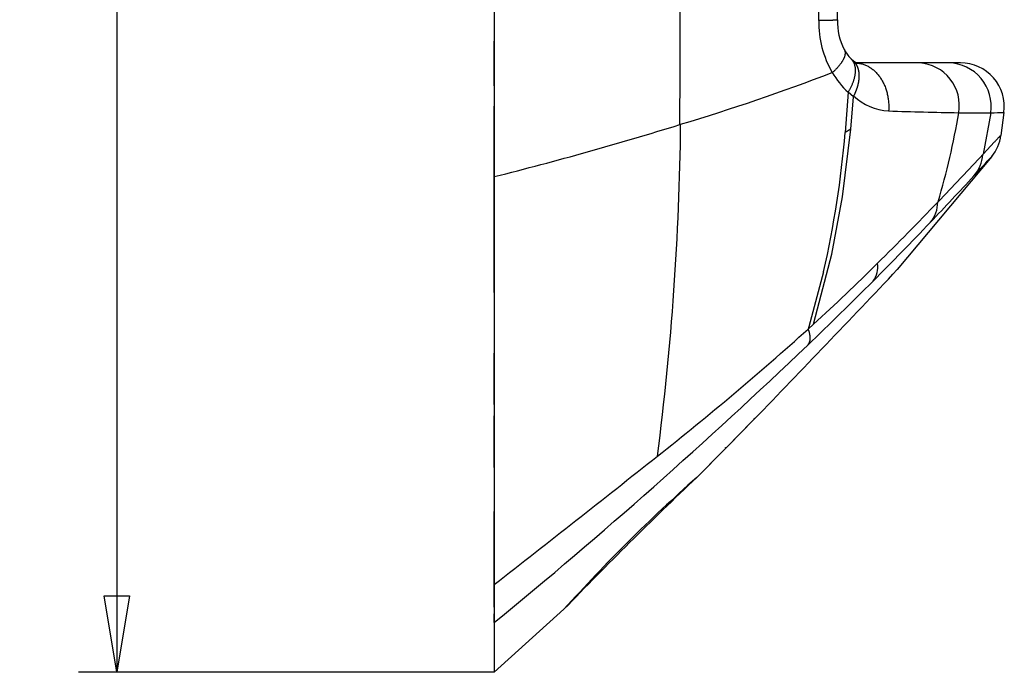
# Model space of a CAD drawing. Units: millimetres. Extents: x 5 to 1169, y 20 to 821.
# Drawn here: x 416 to 484, y 350 to 395 of the extents above; entities that cross this region are included whole.
import ezdxf

# ---------------------------------------------------------------- set-up
doc = ezdxf.new("R2010")
doc.units = ezdxf.units.MM
doc.layers.add('Default', color=7, linetype='Continuous')
doc.layers.add('DV3_DEFAULT', color=7, linetype='Continuous')

# ---------------------------------------------------------------- blocks, each defined once
blk = doc.blocks.new('SE23')
at = {"layer": 'DV3_DEFAULT', "color": 7, "linetype": 'Continuous'}
for p, q in [((0, 3.416), (0, 3.002)), ((0, 3.002), (0, 2.615)), ((0, 2.615), (0, 2.254)), ((0, 2.254), (0, 1.92)), ((0, 1.92), (0, 1.613)), ((0, 1.613), (0, 1.333)), ((0, 1.333), (0, 1.079)), ((0, 1.079), (0, 0.852)), ((0, 0.852), (0, 0.652)), ((0, 0.652), (0, 0.479)), ((0, 0.479), (0, 0.332)), ((0, 0.332), (0, 0.212)), ((0, 0.212), (0, 0.119)), ((0, 0.119), (0, 0.053)), ((0, 0.053), (0, 0.013)), ((0, 0.013), (0, 0))]:
    blk.add_line(p, q, dxfattribs=at)
blk = doc.blocks.new('SE22')
at = {"layer": 'DV3_DEFAULT', "color": 7}
blk.add_blockref('SE23', (0, 0), dxfattribs=at)
blk = doc.blocks.new('SE21')
at = {"color": 7}
blk.add_blockref('SE22', (0, 0), dxfattribs=at)
blk = doc.blocks.new('SE20')
at = {"color": 7}
blk.add_blockref('SE21', (0, 0), dxfattribs=at)
blk = doc.blocks.new('SE47')
at = {"layer": 'DV3_DEFAULT', "color": 7, "linetype": 'Continuous'}
for p, q in [((0.04, 0), (0, 0)), ((0.079, 0), (0.04, 0)), ((0.117, 0), (0.079, 0)), ((0.155, 0), (0.117, 0)), ((0.193, 0), (0.155, 0)), ((0.23, 0), (0.193, 0)), ((0.267, 0), (0.23, 0)), ((0.303, 0), (0.267, 0)), ((0.338, 0), (0.303, 0)), ((0.373, 0), (0.338, 0)), ((0.408, 0), (0.373, 0)), ((0.442, 0), (0.408, 0)), ((0.475, 0.001), (0.442, 0)), ((0.508, 0.001), (0.475, 0.001)), ((0.54, 0.001), (0.508, 0.001)), ((0.572, 0.001), (0.54, 0.001)), ((0.603, 0.001), (0.572, 0.001)), ((0.633, 0.002), (0.603, 0.001)), ((0.663, 0.002), (0.633, 0.002)), ((0.692, 0.002), (0.663, 0.002)), ((0.721, 0.002), (0.692, 0.002)), ((0.749, 0.003), (0.721, 0.002)), ((0.776, 0.003), (0.749, 0.003)), ((0.803, 0.004), (0.776, 0.003)), ((0.828, 0.004), (0.803, 0.004)), ((0.854, 0.004), (0.828, 0.004)), ((0.878, 0.005), (0.854, 0.004)), ((0.902, 0.005), (0.878, 0.005)), ((0.926, 0.006), (0.902, 0.005)), ((0.948, 0.006), (0.926, 0.006)), ((0.97, 0.007), (0.948, 0.006)), ((0.991, 0.007), (0.97, 0.007)), ((1.012, 0.008), (0.991, 0.007)), ((1.031, 0.008), (1.012, 0.008)), ((1.05, 0.009), (1.031, 0.008)), ((1.069, 0.009), (1.05, 0.009)), ((1.086, 0.01), (1.069, 0.009)), ((1.103, 0.011), (1.086, 0.01)), ((1.119, 0.011), (1.103, 0.011)), ((1.134, 0.012), (1.119, 0.011)), ((1.149, 0.013), (1.134, 0.012)), ((1.163, 0.013), (1.149, 0.013)), ((1.176, 0.014), (1.163, 0.013)), ((1.188, 0.015), (1.176, 0.014)), ((1.2, 0.015), (1.188, 0.015)), ((1.211, 0.016), (1.2, 0.015)), ((1.221, 0.017), (1.211, 0.016)), ((1.23, 0.018), (1.221, 0.017)), ((1.238, 0.019), (1.23, 0.018)), ((1.246, 0.019), (1.238, 0.019)), ((1.253, 0.02), (1.246, 0.019)), ((1.259, 0.021), (1.253, 0.02)), ((1.265, 0.022), (1.259, 0.021)), ((1.269, 0.023), (1.265, 0.022)), ((1.273, 0.024), (1.269, 0.023)), ((1.272, 0.033), (1.276, 0.032)), ((1.276, 0.025), (1.273, 0.024)), ((1.276, 0.032), (1.278, 0.031)), ((1.279, 0.026), (1.276, 0.025)), ((1.278, 0.031), (1.28, 0.03)), ((1.28, 0.027), (1.279, 0.026)), ((1.28, 0.03), (1.281, 0.029)), ((1.281, 0.028), (1.28, 0.027)), ((1.281, 0.029), (1.281, 0.028))]:
    blk.add_line(p, q, dxfattribs=at)
blk = doc.blocks.new('SE46')
at = {"layer": 'DV3_DEFAULT', "color": 7}
blk.add_blockref('SE47', (0, 0), dxfattribs=at)
blk = doc.blocks.new('SE45')
at = {"color": 7}
blk.add_blockref('SE46', (0, 0), dxfattribs=at)
blk = doc.blocks.new('SE44')
at = {"color": 7}
blk.add_blockref('SE45', (0, 0), dxfattribs=at)
blk = doc.blocks.new('SE55')
at = {"layer": 'DV3_DEFAULT', "color": 7, "linetype": 'Continuous'}
for p, q in [((0.026, 1.099), (0.037, 1.065)), ((0.037, 1.065), (0.047, 1.032)), ((0.047, 1.032), (0.057, 0.998)), ((0.057, 0.998), (0.066, 0.965)), ((0.066, 0.965), (0.076, 0.931)), ((0.076, 0.931), (0.085, 0.898)), ((0.085, 0.898), (0.093, 0.865)), ((0.093, 0.865), (0.102, 0.832)), ((0.102, 0.832), (0.109, 0.799)), ((0.109, 0.799), (0.116, 0.766)), ((0.116, 0.766), (0.123, 0.733)), ((0.123, 0.733), (0.128, 0.701)), ((0.128, 0.701), (0.133, 0.669)), ((0.012, 0.019), (0, 0)), ((0.023, 0.037), (0.012, 0.019)), ((0.034, 0.056), (0.023, 0.037)), ((0.046, 0.075), (0.034, 0.056)), ((0.056, 0.095), (0.046, 0.075)), ((0.067, 0.115), (0.056, 0.095)), ((0.077, 0.135), (0.067, 0.115)), ((0.086, 0.156), (0.077, 0.135)), ((0.095, 0.178), (0.086, 0.156)), ((0.104, 0.2), (0.095, 0.178)), ((0.111, 0.223), (0.104, 0.2)), ((0.118, 0.246), (0.111, 0.223)), ((0.125, 0.27), (0.118, 0.246)), ((0.131, 0.295), (0.125, 0.27)), ((0.135, 0.32), (0.131, 0.295)), ((0.133, 0.669), (0.138, 0.638)), ((0.14, 0.346), (0.135, 0.32)), ((0.138, 0.638), (0.142, 0.606)), ((0.143, 0.373), (0.14, 0.346)), ((0.142, 0.606), (0.145, 0.575)), ((0.146, 0.4), (0.143, 0.373)), ((0.145, 0.575), (0.147, 0.545)), ((0.147, 0.428), (0.146, 0.4)), ((0.147, 0.545), (0.148, 0.515)), ((0.148, 0.456), (0.147, 0.428)), ((0.148, 0.515), (0.149, 0.485)), ((0.149, 0.485), (0.148, 0.456))]:
    blk.add_line(p, q, dxfattribs=at)
blk = doc.blocks.new('SE54')
at = {"layer": 'DV3_DEFAULT', "color": 7}
blk.add_blockref('SE55', (0, 0), dxfattribs=at)
blk = doc.blocks.new('SE53')
at = {"color": 7}
blk.add_blockref('SE54', (0, 0), dxfattribs=at)
blk = doc.blocks.new('SE52')
at = {"color": 7}
blk.add_blockref('SE53', (0, 0), dxfattribs=at)
blk = doc.blocks.new('SE79')
at = {"layer": 'DV3_DEFAULT', "color": 7, "linetype": 'Continuous'}
for p, q in [((0.82, 1.589), (0.829, 1.572)), ((0.829, 1.572), (0.837, 1.555)), ((0.837, 1.555), (0.845, 1.538)), ((0.845, 1.538), (0.852, 1.52)), ((0.852, 1.52), (0.858, 1.502)), ((0.858, 1.502), (0.863, 1.483)), ((0.863, 1.483), (0.868, 1.464)), ((0.868, 1.464), (0.872, 1.445)), ((0.872, 1.445), (0.875, 1.426)), ((0.875, 1.426), (0.877, 1.406)), ((0.877, 1.406), (0.879, 1.386)), ((0.879, 1.386), (0.88, 1.365)), ((0.88, 1.365), (0.881, 1.344)), ((0.623, 0.68), (0.604, 0.653)), ((0.642, 0.708), (0.623, 0.68)), ((0.659, 0.735), (0.642, 0.708)), ((0.676, 0.762), (0.659, 0.735)), ((0.693, 0.789), (0.676, 0.762)), ((0.709, 0.815), (0.693, 0.789)), ((0.724, 0.842), (0.709, 0.815)), ((0.738, 0.868), (0.724, 0.842)), ((0.752, 0.894), (0.738, 0.868)), ((0.765, 0.92), (0.752, 0.894)), ((0.778, 0.946), (0.765, 0.92)), ((0.789, 0.971), (0.778, 0.946)), ((0.8, 0.996), (0.789, 0.971)), ((0.811, 1.021), (0.8, 0.996)), ((0.82, 1.046), (0.811, 1.021)), ((0.829, 1.071), (0.82, 1.046)), ((0.837, 1.095), (0.829, 1.071)), ((0.845, 1.119), (0.837, 1.095)), ((0.852, 1.143), (0.845, 1.119)), ((0.858, 1.166), (0.852, 1.143)), ((0.863, 1.19), (0.858, 1.166)), ((0.868, 1.212), (0.863, 1.19)), ((0.872, 1.235), (0.868, 1.212)), ((0.875, 1.258), (0.872, 1.235)), ((0.877, 1.28), (0.875, 1.258)), ((0.879, 1.301), (0.877, 1.28)), ((0.88, 1.323), (0.879, 1.301)), ((0.881, 1.344), (0.88, 1.323)), ((0.032, 0.029), (0, 0)), ((0.064, 0.057), (0.032, 0.029)), ((0.095, 0.086), (0.064, 0.057)), ((0.126, 0.115), (0.095, 0.086)), ((0.156, 0.143), (0.126, 0.115)), ((0.186, 0.172), (0.156, 0.143)), ((0.215, 0.201), (0.186, 0.172)), ((0.244, 0.229), (0.215, 0.201)), ((0.272, 0.258), (0.244, 0.229)), ((0.3, 0.287), (0.272, 0.258)), ((0.327, 0.315), (0.3, 0.287)), ((0.353, 0.344), (0.327, 0.315)), ((0.379, 0.372), (0.353, 0.344)), ((0.404, 0.401), (0.379, 0.372)), ((0.429, 0.429), (0.404, 0.401)), ((0.453, 0.458), (0.429, 0.429)), ((0.476, 0.486), (0.453, 0.458)), ((0.499, 0.514), (0.476, 0.486)), ((0.521, 0.542), (0.499, 0.514)), ((0.543, 0.57), (0.521, 0.542)), ((0.564, 0.598), (0.543, 0.57)), ((0.584, 0.625), (0.564, 0.598)), ((0.604, 0.653), (0.584, 0.625))]:
    blk.add_line(p, q, dxfattribs=at)
blk = doc.blocks.new('SE78')
at = {"layer": 'DV3_DEFAULT', "color": 7}
blk.add_blockref('SE79', (0, 0), dxfattribs=at)
blk = doc.blocks.new('SE77')
at = {"color": 7}
blk.add_blockref('SE78', (0, 0), dxfattribs=at)
blk = doc.blocks.new('SE76')
at = {"color": 7}
blk.add_blockref('SE77', (0, 0), dxfattribs=at)
blk = doc.blocks.new('SE83')
at = {"layer": 'DV3_DEFAULT', "color": 7, "linetype": 'Continuous'}
for p, q in [((0.179, 2.322), (0.201, 2.302)), ((0.201, 2.302), (0.221, 2.28)), ((0.221, 2.28), (0.241, 2.258)), ((0.241, 2.258), (0.26, 2.235)), ((0.26, 2.235), (0.279, 2.212)), ((0.279, 2.212), (0.297, 2.187)), ((0.297, 2.187), (0.314, 2.163)), ((0.314, 2.163), (0.33, 2.137)), ((0.33, 2.137), (0.345, 2.111)), ((0.345, 2.111), (0.36, 2.084)), ((0.36, 2.084), (0.374, 2.057)), ((0.374, 2.057), (0.387, 2.029)), ((0.387, 2.029), (0.4, 2)), ((0.4, 2), (0.411, 1.971)), ((0.411, 1.971), (0.422, 1.941)), ((0.422, 1.941), (0.432, 1.911)), ((0.432, 1.911), (0.442, 1.88)), ((0.442, 1.88), (0.45, 1.848)), ((0.45, 1.848), (0.458, 1.816)), ((0.458, 1.816), (0.465, 1.784)), ((0.465, 1.784), (0.471, 1.75)), ((0.471, 1.75), (0.477, 1.717)), ((0.477, 1.717), (0.481, 1.682)), ((0.481, 1.682), (0.485, 1.648)), ((0.487, 1.354), (0.484, 1.315)), ((0.485, 1.648), (0.488, 1.613)), ((0.49, 1.392), (0.487, 1.354)), ((0.488, 1.613), (0.491, 1.577)), ((0.491, 1.43), (0.49, 1.392)), ((0.491, 1.577), (0.492, 1.541)), ((0.492, 1.467), (0.491, 1.43)), ((0.492, 1.541), (0.493, 1.504)), ((0.493, 1.504), (0.492, 1.467)), ((0.339, 0.699), (0.323, 0.656)), ((0.354, 0.741), (0.339, 0.699)), ((0.368, 0.784), (0.354, 0.741)), ((0.382, 0.826), (0.368, 0.784)), ((0.395, 0.869), (0.382, 0.826)), ((0.407, 0.911), (0.395, 0.869)), ((0.418, 0.952), (0.407, 0.911)), ((0.428, 0.994), (0.418, 0.952)), ((0.438, 1.035), (0.428, 0.994)), ((0.447, 1.076), (0.438, 1.035)), ((0.455, 1.117), (0.447, 1.076)), ((0.462, 1.157), (0.455, 1.117)), ((0.469, 1.197), (0.462, 1.157)), ((0.475, 1.237), (0.469, 1.197)), ((0.48, 1.276), (0.475, 1.237)), ((0.484, 1.315), (0.48, 1.276)), ((0.026, 0.044), (0, 0)), ((0.052, 0.088), (0.026, 0.044)), ((0.077, 0.132), (0.052, 0.088)), ((0.101, 0.176), (0.077, 0.132)), ((0.125, 0.219), (0.101, 0.176)), ((0.148, 0.263), (0.125, 0.219)), ((0.17, 0.307), (0.148, 0.263)), ((0.192, 0.351), (0.17, 0.307)), ((0.213, 0.395), (0.192, 0.351)), ((0.233, 0.439), (0.213, 0.395)), ((0.252, 0.482), (0.233, 0.439)), ((0.271, 0.526), (0.252, 0.482)), ((0.289, 0.569), (0.271, 0.526)), ((0.306, 0.612), (0.289, 0.569)), ((0.323, 0.656), (0.306, 0.612))]:
    blk.add_line(p, q, dxfattribs=at)
blk = doc.blocks.new('SE82')
at = {"layer": 'DV3_DEFAULT', "color": 7}
blk.add_blockref('SE83', (0, 0), dxfattribs=at)
blk = doc.blocks.new('SE81')
at = {"color": 7}
blk.add_blockref('SE82', (0, 0), dxfattribs=at)
blk = doc.blocks.new('SE80')
at = {"color": 7}
blk.add_blockref('SE81', (0, 0), dxfattribs=at)
blk = doc.blocks.new('SE87')
at = {"layer": 'DV3_DEFAULT', "color": 7, "linetype": 'Continuous'}
for p, q in [((0, 2.453), (0.012, 2.443)), ((0.012, 2.443), (0.024, 2.433)), ((0.024, 2.433), (0.035, 2.422)), ((0.035, 2.422), (0.047, 2.412)), ((0.047, 2.412), (0.058, 2.401)), ((0.058, 2.401), (0.069, 2.39)), ((0.069, 2.39), (0.08, 2.379)), ((0.08, 2.379), (0.091, 2.368)), ((0.091, 2.368), (0.101, 2.357)), ((0.101, 2.357), (0.112, 2.345)), ((0.112, 2.345), (0.122, 2.333)), ((0.122, 2.333), (0.133, 2.322)), ((0.133, 2.322), (0.143, 2.31)), ((0.143, 2.31), (0.153, 2.297)), ((0.153, 2.297), (0.162, 2.285)), ((0.162, 2.285), (0.172, 2.273)), ((0.172, 2.273), (0.181, 2.26)), ((0.181, 2.26), (0.191, 2.247)), ((0.191, 2.247), (0.2, 2.234)), ((0.2, 2.234), (0.209, 2.221)), ((0.209, 2.221), (0.217, 2.208)), ((0.217, 2.208), (0.226, 2.195)), ((0.226, 2.195), (0.234, 2.181)), ((0.234, 2.181), (0.243, 2.167)), ((0.243, 2.167), (0.251, 2.153)), ((0.251, 2.153), (0.259, 2.139)), ((0.259, 2.139), (0.267, 2.125)), ((0.267, 2.125), (0.274, 2.111)), ((0.274, 2.111), (0.282, 2.097)), ((0.282, 2.097), (0.289, 2.082)), ((0.289, 2.082), (0.296, 2.067)), ((0.296, 2.067), (0.303, 2.053)), ((0.303, 2.053), (0.31, 2.038)), ((0.31, 2.038), (0.316, 2.022)), ((0.316, 2.022), (0.323, 2.007)), ((0.323, 2.007), (0.329, 1.992)), ((0.329, 1.992), (0.335, 1.976)), ((0.335, 1.976), (0.341, 1.961)), ((0.341, 1.961), (0.347, 1.945)), ((0.347, 1.945), (0.353, 1.929)), ((0.353, 1.929), (0.358, 1.913)), ((0.358, 1.913), (0.363, 1.897)), ((0.363, 1.897), (0.368, 1.88)), ((0.368, 1.88), (0.373, 1.864)), ((0.373, 1.864), (0.378, 1.848)), ((0.378, 1.848), (0.382, 1.831)), ((0.382, 1.831), (0.387, 1.814)), ((0.387, 1.814), (0.391, 1.797)), ((0.391, 1.797), (0.395, 1.78)), ((0.395, 1.78), (0.399, 1.763)), ((0.399, 1.763), (0.403, 1.746)), ((0.403, 1.746), (0.406, 1.728)), ((0.406, 1.728), (0.409, 1.711)), ((0.409, 1.711), (0.412, 1.693)), ((0.412, 1.693), (0.415, 1.675)), ((0.415, 1.675), (0.418, 1.658)), ((0.418, 1.658), (0.421, 1.64)), ((0.421, 1.64), (0.423, 1.622)), ((0.423, 1.622), (0.425, 1.603)), ((0.425, 1.603), (0.428, 1.585)), ((0.428, 1.585), (0.429, 1.567)), ((0.429, 1.567), (0.431, 1.548)), ((0.431, 1.548), (0.433, 1.53)), ((0.433, 1.53), (0.434, 1.511)), ((0.434, 1.511), (0.435, 1.492)), ((0.435, 1.492), (0.436, 1.473)), ((0.436, 1.473), (0.437, 1.454)), ((0.437, 1.454), (0.438, 1.435)), ((0.438, 1.435), (0.438, 1.416)), ((0.438, 1.416), (0.438, 1.397)), ((0.438, 1.397), (0.439, 1.378)), ((0.439, 1.378), (0.438, 1.358)), ((0.438, 1.358), (0.438, 1.339)), ((0.336, 0.677), (0.33, 0.655)), ((0.342, 0.699), (0.336, 0.677)), ((0.348, 0.72), (0.342, 0.699)), ((0.353, 0.741), (0.348, 0.72)), ((0.359, 0.763), (0.353, 0.741)), ((0.364, 0.784), (0.359, 0.763)), ((0.369, 0.806), (0.364, 0.784)), ((0.374, 0.827), (0.369, 0.806)), ((0.379, 0.848), (0.374, 0.827)), ((0.383, 0.869), (0.379, 0.848)), ((0.388, 0.89), (0.383, 0.869)), ((0.392, 0.911), (0.388, 0.89)), ((0.396, 0.932), (0.392, 0.911)), ((0.399, 0.953), (0.396, 0.932)), ((0.403, 0.974), (0.399, 0.953)), ((0.407, 0.995), (0.403, 0.974)), ((0.41, 1.016), (0.407, 0.995)), ((0.413, 1.036), (0.41, 1.016)), ((0.416, 1.057), (0.413, 1.036)), ((0.419, 1.078), (0.416, 1.057)), ((0.421, 1.098), (0.419, 1.078)), ((0.424, 1.119), (0.421, 1.098)), ((0.426, 1.139), (0.424, 1.119)), ((0.428, 1.159), (0.426, 1.139)), ((0.43, 1.18), (0.428, 1.159)), ((0.431, 1.2), (0.43, 1.18)), ((0.433, 1.22), (0.431, 1.2)), ((0.434, 1.24), (0.433, 1.22)), ((0.435, 1.26), (0.434, 1.24)), ((0.436, 1.28), (0.435, 1.26)), ((0.437, 1.299), (0.436, 1.28)), ((0.438, 1.319), (0.437, 1.299)), ((0.438, 1.339), (0.438, 1.319)), ((0.081, 0.022), (0.071, 0)), ((0.092, 0.044), (0.081, 0.022)), ((0.102, 0.066), (0.092, 0.044)), ((0.112, 0.088), (0.102, 0.066)), ((0.123, 0.11), (0.112, 0.088)), ((0.133, 0.132), (0.123, 0.11)), ((0.143, 0.154), (0.133, 0.132)), ((0.153, 0.176), (0.143, 0.154)), ((0.163, 0.197), (0.153, 0.176)), ((0.173, 0.219), (0.163, 0.197)), ((0.182, 0.241), (0.173, 0.219)), ((0.192, 0.263), (0.182, 0.241)), ((0.201, 0.285), (0.192, 0.263)), ((0.21, 0.307), (0.201, 0.285)), ((0.219, 0.329), (0.21, 0.307)), ((0.228, 0.351), (0.219, 0.329)), ((0.236, 0.373), (0.228, 0.351)), ((0.245, 0.395), (0.236, 0.373)), ((0.253, 0.416), (0.245, 0.395)), ((0.261, 0.438), (0.253, 0.416)), ((0.268, 0.46), (0.261, 0.438)), ((0.276, 0.482), (0.268, 0.46)), ((0.283, 0.504), (0.276, 0.482)), ((0.29, 0.525), (0.283, 0.504)), ((0.297, 0.547), (0.29, 0.525)), ((0.304, 0.569), (0.297, 0.547)), ((0.311, 0.591), (0.304, 0.569)), ((0.318, 0.612), (0.311, 0.591)), ((0.324, 0.634), (0.318, 0.612)), ((0.33, 0.655), (0.324, 0.634))]:
    blk.add_line(p, q, dxfattribs=at)
blk = doc.blocks.new('SE86')
at = {"layer": 'DV3_DEFAULT', "color": 7}
blk.add_blockref('SE87', (0, 0), dxfattribs=at)
blk = doc.blocks.new('SE85')
at = {"color": 7}
blk.add_blockref('SE86', (0, 0), dxfattribs=at)
blk = doc.blocks.new('SE84')
at = {"color": 7}
blk.add_blockref('SE85', (0, 0), dxfattribs=at)
blk = doc.blocks.new('SE91')
at = {"layer": 'DV3_DEFAULT', "color": 7, "linetype": 'Continuous'}
for p, q in [((0, 3.294), (0.06, 3.293)), ((0.06, 3.293), (0.12, 3.29)), ((0.12, 3.29), (0.18, 3.285)), ((0.18, 3.285), (0.239, 3.278)), ((0.239, 3.278), (0.299, 3.269)), ((0.299, 3.269), (0.358, 3.258)), ((0.358, 3.258), (0.417, 3.244)), ((0.417, 3.244), (0.476, 3.229)), ((0.476, 3.229), (0.534, 3.212)), ((0.534, 3.212), (0.592, 3.193)), ((0.592, 3.193), (0.65, 3.172)), ((0.65, 3.172), (0.707, 3.149)), ((0.707, 3.149), (0.764, 3.124)), ((0.764, 3.124), (0.82, 3.097)), ((0.82, 3.097), (0.876, 3.068)), ((0.876, 3.068), (0.931, 3.037)), ((0.931, 3.037), (0.986, 3.004)), ((0.986, 3.004), (1.039, 2.97)), ((1.039, 2.97), (1.093, 2.934)), ((1.093, 2.934), (1.145, 2.895)), ((1.145, 2.895), (1.196, 2.856)), ((1.196, 2.856), (1.247, 2.814)), ((1.247, 2.814), (1.297, 2.771)), ((1.297, 2.771), (1.346, 2.726)), ((1.346, 2.726), (1.394, 2.679)), ((1.394, 2.679), (1.441, 2.631)), ((1.441, 2.631), (1.488, 2.581)), ((1.488, 2.581), (1.533, 2.529)), ((1.533, 2.529), (1.577, 2.476)), ((1.577, 2.476), (1.62, 2.422)), ((1.62, 2.422), (1.662, 2.366)), ((1.662, 2.366), (1.703, 2.309)), ((1.703, 2.309), (1.742, 2.25)), ((1.742, 2.25), (1.781, 2.19)), ((1.781, 2.19), (1.818, 2.129)), ((1.818, 2.129), (1.854, 2.066)), ((1.854, 2.066), (1.889, 2.003)), ((1.889, 2.003), (1.922, 1.938)), ((1.922, 1.938), (1.955, 1.872)), ((1.955, 1.872), (1.985, 1.805)), ((1.985, 1.805), (2.015, 1.737)), ((2.015, 1.737), (2.043, 1.668)), ((2.043, 1.668), (2.07, 1.598)), ((2.07, 1.598), (2.095, 1.527)), ((2.095, 1.527), (2.119, 1.455)), ((2.119, 1.455), (2.141, 1.382)), ((2.141, 1.382), (2.162, 1.309)), ((2.162, 1.309), (2.182, 1.235)), ((2.182, 1.235), (2.2, 1.161)), ((2.2, 1.161), (2.217, 1.085)), ((2.217, 1.085), (2.232, 1.01)), ((2.232, 1.01), (2.245, 0.933)), ((2.245, 0.933), (2.257, 0.857)), ((2.257, 0.857), (2.268, 0.78)), ((2.268, 0.78), (2.277, 0.702)), ((2.277, 0.702), (2.284, 0.625)), ((2.284, 0.625), (2.29, 0.547)), ((2.292, 0.078), (2.287, 0)), ((2.29, 0.547), (2.294, 0.469)), ((2.295, 0.156), (2.292, 0.078)), ((2.294, 0.469), (2.297, 0.391)), ((2.297, 0.234), (2.295, 0.156)), ((2.297, 0.391), (2.298, 0.312)), ((2.298, 0.312), (2.297, 0.234))]:
    blk.add_line(p, q, dxfattribs=at)
blk = doc.blocks.new('SE90')
at = {"layer": 'DV3_DEFAULT', "color": 7}
blk.add_blockref('SE91', (0, 0), dxfattribs=at)
blk = doc.blocks.new('SE89')
at = {"color": 7}
blk.add_blockref('SE90', (0, 0), dxfattribs=at)
blk = doc.blocks.new('SE88')
at = {"color": 7}
blk.add_blockref('SE89', (0, 0), dxfattribs=at)
blk = doc.blocks.new('SE99')
at = {"layer": 'DV3_DEFAULT', "color": 7, "linetype": 'Continuous'}
for p, q in [((0, 0), (0.034, 0.036)), ((0.034, 0.036), (0.066, 0.07)), ((0.066, 0.07), (0.097, 0.103)), ((0.097, 0.103), (0.126, 0.134)), ((0.126, 0.134), (0.155, 0.164)), ((0.155, 0.164), (0.182, 0.193)), ((0.182, 0.193), (0.207, 0.22)), ((0.207, 0.22), (0.232, 0.246)), ((0.232, 0.246), (0.254, 0.27)), ((0.254, 0.27), (0.276, 0.293)), ((0.276, 0.293), (0.296, 0.314)), ((0.296, 0.314), (0.315, 0.334)), ((0.315, 0.334), (0.332, 0.352)), ((0.332, 0.352), (0.348, 0.369)), ((0.348, 0.369), (0.362, 0.384)), ((0.362, 0.384), (0.375, 0.398)), ((0.375, 0.398), (0.386, 0.41)), ((0.386, 0.41), (0.396, 0.42)), ((0.396, 0.42), (0.405, 0.429)), ((0.405, 0.429), (0.412, 0.436)), ((0.412, 0.436), (0.417, 0.441)), ((0.417, 0.441), (0.421, 0.445)), ((0.421, 0.445), (0.423, 0.447)), ((0.423, 0.447), (0.424, 0.448))]:
    blk.add_line(p, q, dxfattribs=at)
blk = doc.blocks.new('SE98')
at = {"layer": 'DV3_DEFAULT', "color": 7}
blk.add_blockref('SE99', (0, 0), dxfattribs=at)
blk = doc.blocks.new('SE97')
at = {"color": 7}
blk.add_blockref('SE98', (0, 0), dxfattribs=at)
blk = doc.blocks.new('SE96')
at = {"color": 7}
blk.add_blockref('SE97', (0, 0), dxfattribs=at)
blk = doc.blocks.new('SE103')
at = {"layer": 'DV3_DEFAULT', "color": 7, "linetype": 'Continuous'}
for p, q in [((0.001, 0.045), (0, 0.047)), ((0.003, 0.043), (0.001, 0.045)), ((0.004, 0.041), (0.003, 0.043)), ((0.006, 0.04), (0.004, 0.041)), ((0.007, 0.038), (0.006, 0.04)), ((0.008, 0.036), (0.007, 0.038)), ((0.01, 0.035), (0.008, 0.036)), ((0.011, 0.033), (0.01, 0.035)), ((0.012, 0.032), (0.011, 0.033)), ((0.013, 0.03), (0.012, 0.032)), ((0.015, 0.029), (0.013, 0.03)), ((0.016, 0.027), (0.015, 0.029)), ((0.017, 0.026), (0.016, 0.027)), ((0.018, 0.024), (0.017, 0.026)), ((0.019, 0.023), (0.018, 0.024)), ((0.02, 0.022), (0.019, 0.023)), ((0.021, 0.02), (0.02, 0.022)), ((0.022, 0.019), (0.021, 0.02)), ((0.023, 0.018), (0.022, 0.019)), ((0.024, 0.017), (0.023, 0.018)), ((0.024, 0.016), (0.024, 0.017)), ((0.025, 0.014), (0.024, 0.016)), ((0.026, 0.013), (0.025, 0.014)), ((0.027, 0.012), (0.026, 0.013)), ((0.027, 0.011), (0.027, 0.012)), ((0.028, 0.01), (0.027, 0.011)), ((0.029, 0.009), (0.028, 0.01)), ((0.029, 0.008), (0.029, 0.009)), ((0.03, 0.008), (0.029, 0.008)), ((0.03, 0.007), (0.03, 0.008)), ((0.031, 0.006), (0.03, 0.007)), ((0.031, 0.005), (0.031, 0.006)), ((0.032, 0.004), (0.031, 0.005)), ((0.033, 0.003), (0.032, 0.004)), ((0.032, 0.004), (0.032, 0.004)), ((0.033, 0.002), (0.033, 0.003)), ((0.033, 0.001), (0.033, 0.002)), ((0.033, 0.002), (0.033, 0.002)), ((0.034, 0.001), (0.033, 0.001)), ((0.034, 0), (0.034, 0.001))]:
    blk.add_line(p, q, dxfattribs=at)
blk = doc.blocks.new('SE102')
at = {"layer": 'DV3_DEFAULT', "color": 7}
blk.add_blockref('SE103', (0, 0), dxfattribs=at)
blk = doc.blocks.new('SE101')
at = {"color": 7}
blk.add_blockref('SE102', (0, 0), dxfattribs=at)
blk = doc.blocks.new('SE100')
at = {"color": 7}
blk.add_blockref('SE101', (0, 0), dxfattribs=at)
blk = doc.blocks.new('SE107')
at = {"layer": 'DV3_DEFAULT', "color": 7, "linetype": 'Continuous'}
for p, q in [((0.014, 0.199), (0, 0.211)), ((0.027, 0.188), (0.014, 0.199)), ((0.041, 0.176), (0.027, 0.188)), ((0.054, 0.165), (0.041, 0.176)), ((0.068, 0.155), (0.054, 0.165)), ((0.081, 0.144), (0.068, 0.155)), ((0.094, 0.134), (0.081, 0.144)), ((0.107, 0.124), (0.094, 0.134)), ((0.12, 0.114), (0.107, 0.124)), ((0.133, 0.105), (0.12, 0.114)), ((0.146, 0.095), (0.133, 0.105)), ((0.158, 0.086), (0.146, 0.095)), ((0.171, 0.078), (0.158, 0.086)), ((0.183, 0.069), (0.171, 0.078)), ((0.195, 0.061), (0.183, 0.069)), ((0.208, 0.053), (0.195, 0.061)), ((0.22, 0.046), (0.208, 0.053)), ((0.232, 0.038), (0.22, 0.046)), ((0.244, 0.031), (0.232, 0.038)), ((0.255, 0.025), (0.244, 0.031)), ((0.267, 0.018), (0.255, 0.025)), ((0.279, 0.012), (0.267, 0.018)), ((0.29, 0.006), (0.279, 0.012)), ((0.302, 0), (0.29, 0.006))]:
    blk.add_line(p, q, dxfattribs=at)
blk = doc.blocks.new('SE106')
at = {"layer": 'DV3_DEFAULT', "color": 7}
blk.add_blockref('SE107', (0, 0), dxfattribs=at)
blk = doc.blocks.new('SE105')
at = {"color": 7}
blk.add_blockref('SE106', (0, 0), dxfattribs=at)
blk = doc.blocks.new('SE104')
at = {"color": 7}
blk.add_blockref('SE105', (0, 0), dxfattribs=at)
blk = doc.blocks.new('SE111')
at = {"layer": 'DV3_DEFAULT', "color": 7, "linetype": 'Continuous'}
for p, q in [((0.009, 0.129), (0, 0.137)), ((0.018, 0.121), (0.009, 0.129)), ((0.027, 0.114), (0.018, 0.121)), ((0.035, 0.106), (0.027, 0.114)), ((0.043, 0.099), (0.035, 0.106)), ((0.05, 0.092), (0.043, 0.099)), ((0.057, 0.086), (0.05, 0.092)), ((0.064, 0.079), (0.057, 0.086)), ((0.07, 0.073), (0.064, 0.079)), ((0.076, 0.066), (0.07, 0.073)), ((0.081, 0.06), (0.076, 0.066)), ((0.086, 0.055), (0.081, 0.06)), ((0.09, 0.049), (0.086, 0.055)), ((0.094, 0.044), (0.09, 0.049)), ((0.098, 0.038), (0.094, 0.044)), ((0.101, 0.033), (0.098, 0.038)), ((0.104, 0.029), (0.101, 0.033)), ((0.106, 0.024), (0.104, 0.029)), ((0.108, 0.019), (0.106, 0.024)), ((0.109, 0.015), (0.108, 0.019)), ((0.11, 0.011), (0.109, 0.015)), ((0.111, 0.007), (0.11, 0.011)), ((0.111, 0.003), (0.111, 0.007)), ((0.111, 0), (0.111, 0.003))]:
    blk.add_line(p, q, dxfattribs=at)
blk = doc.blocks.new('SE110')
at = {"layer": 'DV3_DEFAULT', "color": 7}
blk.add_blockref('SE111', (0, 0), dxfattribs=at)
blk = doc.blocks.new('SE109')
at = {"color": 7}
blk.add_blockref('SE110', (0, 0), dxfattribs=at)
blk = doc.blocks.new('SE108')
at = {"color": 7}
blk.add_blockref('SE109', (0, 0), dxfattribs=at)
blk = doc.blocks.new('SE3')
at = {"layer": 'DV3_DEFAULT', "color": 7, "linetype": 'Continuous'}
for p, q in [((0.004, 121.842), (0.006, 101.573)), ((22.291, 112.302), (22.353, 121.74)), ((23.572, 112.33), (23.63, 121.739)), ((0.005, 107.804), (0.005, 110.871)), ((24.626, 109.56), (24.485, 109.693)), ((24.626, 109.56), (24.485, 109.693)), ((29.207, 109.38), (24.803, 109.38)), ((31.224, 109.38), (29.207, 109.38)), ((32.038, 109.38), (31.224, 109.38)), ((24.307, 107.37), (24.103, 104.608)), ((24.673, 107.056), (24.307, 107.37)), ((24.49, 104.825), (24.674, 107.056)), ((0.006, 101.573), (0.005, 106.404)), ((34.107, 105.958), (33.583, 103.122)), ((35.012, 105.989), (34.794, 104.407)), ((12.753, 105.15), (12.808, 105.168)), ((23.922, 100.186), (24.49, 104.825)), ((24.49, 104.825), (24.104, 104.608)), ((33.59, 103.128), (34.37, 103.959)), ((34.172, 102.968), (27.687, 95.194)), ((33.553, 103.089), (33.583, 103.121)), ((33.583, 103.121), (33.59, 103.128)), ((0.006, 101.573), (0.008, 73.558)), ((0.006, 93.609), (0.006, 101.573)), ((30.579, 99.946), (32.088, 101.533)), ((23.197, 96.249), (23.922, 100.186)), ((30.465, 99.828), (30.488, 99.852)), ((30.488, 99.852), (30.579, 99.946)), ((21.964, 91.541), (23.197, 96.249)), ((22.628, 95.047), (21.612, 91.255)), ((27.687, 95.194), (27.685, 95.194)), ((21.566, 91.107), (21.932, 91.44)), ((21.932, 91.44), (21.964, 91.541)), ((21.612, 91.255), (21.566, 91.107)), ((0.007, 85.916), (0.007, 89.444)), ((0.007, 81.598), (0.007, 85.139)), ((17.87, 84.93), (15.909, 82.923)), ((17.872, 84.931), (17.871, 84.932)), ((15.909, 82.923), (13.911, 80.917)), ((15.91, 82.923), (15.912, 82.924)), ((13.912, 80.918), (13.911, 80.919)), ((0.008, 73.558), (0.007, 78.577)), ((0.008, 73.558), (0.008, 70.95)), ((0.008, 71.996), (0.008, 73.558)), ((4.794, 71.86), (0.008, 67.533)), ((4.793, 71.86), (4.794, 71.86)), ((4.794, 71.86), (4.793, 71.86)), ((0.008, 70.95), (0.008, 71.551))]:
    blk.add_line(p, q, dxfattribs=at)
for centre, radius, start, end in [((-1703.984, 114.887), 1716.764, 359.675036, 0.22668), ((29.167, 112.176), 6.877, 178.94976, 210.19817), ((27.708, 112.226), 4.137, 178.56328, 207.59014), ((26.486, 111.602), 2.766, 207.8172, 223.78115), ((24.895, 110.725), 1.348, 262.1481, 266.086), ((24.895, 110.725), 1.348, 262.67309, 266.08567), ((29.033, 106.469), 2.916, 349.98233, 86.58192), ((31.17, 106.409), 2.971, 351.26564, 88.96315), ((32.038, 106.38), 3, 352.50397, 90.00001), ((-32.474, 255.108), 156.628, 286.80419, 290.8301), ((28.491, 111.844), 6.126, 210.69519, 226.91975), ((24.828, 107.047), 0.154, 154.06764, 176.63323), ((27.313, 109.922), 3.843, 226.94105, 266.67433), ((38.499, 456.08), 350.18, 268.13287, 268.92086), ((-16.347, 113.929), 48.905, 343.26993, 350.62344), ((33.089, 154.903), 48.956, 268.61296, 271.19128), ((33.293, 143.54), 37.591, 271.24042, 272.62109), ((-59.661, 338.678), 244.497, 284.12497, 287.22785), ((-184.426, 107.506), 197.248, 352.67988, 359.32098), ((-45.165, 110.407), 69.511, 347.2339, 355.21442), ((32.268, 104.645), 2.537, 318.61971, 354.61532), ((-409.184, 518.423), 607.057, 316.627395, 316.82918), ((31.088, 103.253), 2.47, 318.70963, 356.1921), ((-127.965, 249.785), 218.731, 317.36189, 317.83869), ((-137.556, 258.325), 231.572, 316.33532, 317.41489), ((-126.964, 250.455), 217.882, 314.71336, 316.26492), ((28.366, 99.803), 2.1, 319.48231, 0.67351), ((-156.588, 276.525), 257.906, 315.07691, 316.32978), ((-81.833, 204.968), 153.805, 312.42745, 314.68768), ((24.792, 95.359), 1.559, 322.17, 9.6542), ((-690.66, 772.279), 987.15, 315.869348, 316.693283), ((-173.324, 293.274), 281.584, 313.79094, 315.0684), ((-121.85, 250.61), 214.498, 308.34186, 311.96027), ((-241.902, 365.954), 381.508, 309.35247, 313.67199), ((-196.241, 292.242), 298.029, 315.3859, 315.92527), ((13.385, 81.302), 5.771, 38.98782, 39.55804), ((-203.189, 299.095), 307.788, 314.8589, 315.385), ((-2114.432, 2773.076), 3429.03, 308.070382, 308.30862), ((89.207, -4.005), 113.495, 131.56225, 138.05343), ((213.131, -128.763), 289.23, 133.53482, 136.08083)]:
    blk.add_arc(centre, radius, start, end, dxfattribs=at)
at = {"color": 7}
for name, p in [('SE44', (22.291, 112.302)), ('SE76', (23.223, 108.717)), ('SE80', (24.307, 107.37)), ('SE84', (24.618, 107.114)), ('SE104', (24.634, 109.343)), ('SE108', (24.634, 109.417)), ('SE88', (24.803, 106.086)), ('SE96', (34.37, 103.959)), ('SE52', (21.54, 90.008)), ('SE100', (15.877, 82.927)), ('SE20', (0.008, 67.533))]:
    blk.add_blockref(name, p, dxfattribs=at)
blk = doc.blocks.new('SE2')
at = {"layer": 'Default', "color": 7}
blk.add_blockref('SE3', (0, 0), dxfattribs=at)
blk = doc.blocks.new('SE1')
at = {"color": 7}
blk.add_blockref('SE2', (0, 0), dxfattribs=at)
blk = doc.blocks.new('SE')
at = {"color": 7}
blk.add_blockref('SE1', (0, 0), dxfattribs=at)
blk = doc.blocks.new('SE711')
at = {"layer": 'Default', "color": 7, "linetype": 'Continuous'}
for p, q in [((0.875, 5.25), (0, 0)), ((1.75, 0), (0.875, 5.25)), ((0, 0), (1.75, 0))]:
    blk.add_line(p, q, dxfattribs=at)
blk = doc.blocks.new('SE710')
at = {"layer": 'Default', "color": 7}
blk.add_blockref('SE711', (0, 0), dxfattribs=at)
blk = doc.blocks.new('SE709')
at = {"color": 7}
blk.add_blockref('SE710', (0, 0), dxfattribs=at)
blk = doc.blocks.new('SE708')
at = {"color": 7}
blk.add_blockref('SE709', (0, 0), dxfattribs=at)
blk = doc.blocks.new('SE715')
at = {"layer": 'Default', "color": 7, "linetype": 'Continuous'}
for p, q in [((0, 5.25), (1.75, 5.25)), ((0.875, 0), (0, 5.25)), ((1.75, 5.25), (0.875, 0))]:
    blk.add_line(p, q, dxfattribs=at)
blk = doc.blocks.new('SE714')
at = {"layer": 'Default', "color": 7}
blk.add_blockref('SE715', (0, 0), dxfattribs=at)
blk = doc.blocks.new('SE713')
at = {"color": 7}
blk.add_blockref('SE714', (0, 0), dxfattribs=at)
blk = doc.blocks.new('SE712')
at = {"color": 7}
blk.add_blockref('SE713', (0, 0), dxfattribs=at)
blk = doc.blocks.new('SE707')
at = {"layer": 'Default', "color": 7, "linetype": 'Continuous'}
for p, q in [((28.543, 118.108), (0, 118.108)), ((2.625, 118.108), (2.625, 0)), ((28.551, 0), (0, 0))]:
    blk.add_line(p, q, dxfattribs=at)
at = {"color": 7}
for name, p in [('SE708', (1.75, 112.858)), ('SE712', (1.75, 0))]:
    blk.add_blockref(name, p, dxfattribs=at)
at = {"layer": 'Default', "insert": (1.281, 53.489), "char_height": 5.25, "width": 11.27779, "attachment_point": 7, "rotation": 90}
blk.add_mtext('{\\ftxt|b0||i0||c0|p34;\\C7;\\H5.25;\\W1.;118}', dxfattribs=at)
blk = doc.blocks.new('SE706')
at = {"layer": 'Default', "color": 7}
blk.add_blockref('SE707', (0, 0), dxfattribs=at)
blk = doc.blocks.new('SE705')
at = {"color": 7}
blk.add_blockref('SE706', (0, 0), dxfattribs=at)
blk = doc.blocks.new('SE704')
at = {"color": 7}
blk.add_blockref('SE705', (0, 0), dxfattribs=at)

msp = doc.modelspace()

# ---------------------------------------------------------------- block references
at = {"color": 7}
for name, p in [('SE', (448.676, 282.369)), ('SE704', (420.133, 349.902))]:
    msp.add_blockref(name, p, dxfattribs=at)

doc.saveas('drawing.dxf')
